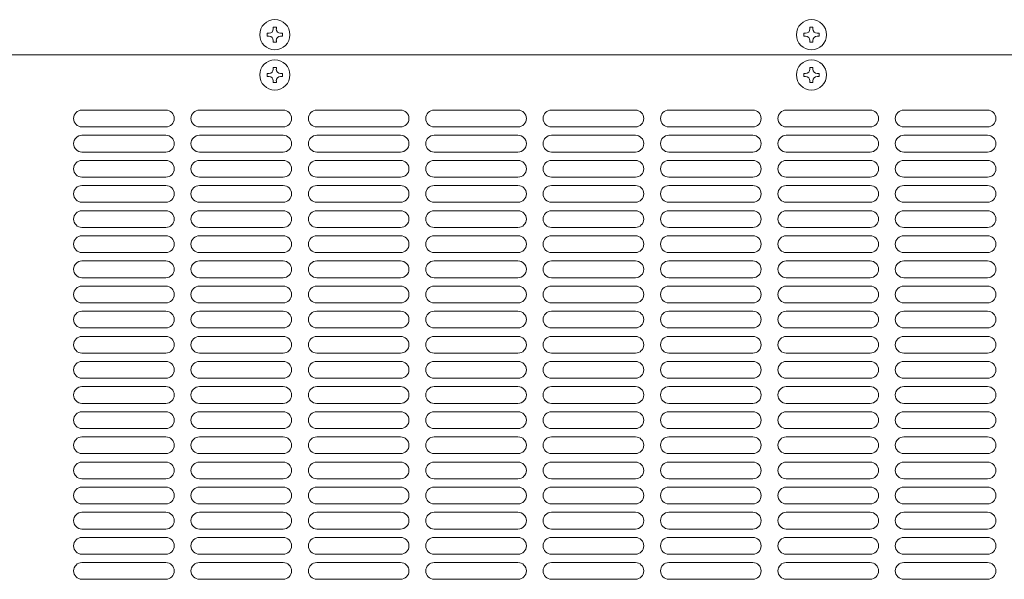
# Model space of a CAD drawing. Units: millimetres. Extents: x 3892 to 6465, y -136 to 2430.
# Drawn here: x 5899 to 6193, y 613 to 780 of the extents above; entities that cross this region are included whole.
import ezdxf

# ---------------------------------------------------------------- set-up
doc = ezdxf.new("R2010")
doc.units = ezdxf.units.MM
doc.layers.get('0').update_dxf_attribs({"lineweight": 18})
doc.layers.add('弱線', color=133, linetype='Continuous', lineweight=13)

msp = doc.modelspace()

# ---------------------------------------------------------------- linework, layer by layer
msp.add_line((6286.14, 769.79), (5834.14, 769.79))
for centre in [(5975.14, 775.79), (6135.14, 775.79), (5975.14, 763.79), (6135.14, 763.79)]:
    msp.add_circle(centre, 4.5)
at = {"layer": '弱線', "linetype": 'Continuous'}
for p, q in [((5974.69, 777.52), (5974.69, 778.04)), ((5974.69, 778.04), (5975.59, 778.04)), ((5975.59, 778.04), (5975.59, 777.52)), ((6134.69, 777.52), (6134.69, 778.04)), ((6134.69, 778.04), (6135.59, 778.04)), ((6135.59, 778.04), (6135.59, 777.52)), ((5972.89, 775.34), (5972.89, 776.24)), ((5972.89, 776.24), (5973.4, 776.24)), ((5973.4, 775.34), (5972.89, 775.34)), ((5976.87, 776.24), (5977.39, 776.24)), ((5977.39, 775.34), (5976.87, 775.34)), ((5977.39, 776.24), (5977.39, 775.34)), ((6132.89, 775.34), (6132.89, 776.24)), ((6132.89, 776.24), (6133.4, 776.24)), ((6133.4, 775.34), (6132.89, 775.34)), ((6136.87, 776.24), (6137.39, 776.24)), ((6137.39, 775.34), (6136.87, 775.34)), ((6137.39, 776.24), (6137.39, 775.34)), ((5974.69, 773.54), (5974.69, 774.05)), ((5975.59, 773.54), (5974.69, 773.54)), ((5975.59, 774.05), (5975.59, 773.54)), ((6134.69, 773.54), (6134.69, 774.05)), ((6135.59, 773.54), (6134.69, 773.54)), ((6135.59, 774.05), (6135.59, 773.54)), ((5972.89, 763.34), (5972.89, 764.24)), ((5972.89, 764.24), (5973.4, 764.24)), ((5973.4, 763.34), (5972.89, 763.34)), ((5974.69, 765.52), (5974.69, 766.04)), ((5974.69, 766.04), (5975.59, 766.04)), ((5975.59, 766.04), (5975.59, 765.52)), ((5976.87, 764.24), (5977.39, 764.24)), ((5977.39, 763.34), (5976.87, 763.34)), ((5977.39, 764.24), (5977.39, 763.34)), ((6132.89, 763.34), (6132.89, 764.24)), ((6132.89, 764.24), (6133.4, 764.24)), ((6133.4, 763.34), (6132.89, 763.34)), ((6134.69, 765.52), (6134.69, 766.04)), ((6134.69, 766.04), (6135.59, 766.04)), ((6135.59, 766.04), (6135.59, 765.52)), ((6136.87, 764.24), (6137.39, 764.24)), ((6137.39, 763.34), (6136.87, 763.34)), ((6137.39, 764.24), (6137.39, 763.34)), ((5974.69, 761.54), (5974.69, 762.05)), ((5975.59, 761.54), (5974.69, 761.54)), ((5975.59, 762.05), (5975.59, 761.54)), ((6134.69, 761.54), (6134.69, 762.05)), ((6135.59, 761.54), (6134.69, 761.54)), ((6135.59, 762.05), (6135.59, 761.54))]:
    msp.add_line(p, q, dxfattribs=at)
at = {"layer": '弱線'}
for p, q in [((5942.64, 753.29), (5917.64, 753.29)), ((5977.64, 753.29), (5952.64, 753.29)), ((6012.64, 753.29), (5987.64, 753.29)), ((6047.64, 753.29), (6022.64, 753.29)), ((6082.64, 753.29), (6057.64, 753.29)), ((6117.64, 753.29), (6092.64, 753.29)), ((6152.64, 753.29), (6127.64, 753.29)), ((6187.64, 753.29), (6162.64, 753.29)), ((5917.64, 748.29), (5942.64, 748.29)), ((5942.64, 745.79), (5917.64, 745.79)), ((5952.64, 748.29), (5977.64, 748.29)), ((5977.64, 745.79), (5952.64, 745.79)), ((5987.64, 748.29), (6012.64, 748.29)), ((6012.64, 745.79), (5987.64, 745.79)), ((6022.64, 748.29), (6047.64, 748.29)), ((6047.64, 745.79), (6022.64, 745.79)), ((6057.64, 748.29), (6082.64, 748.29)), ((6082.64, 745.79), (6057.64, 745.79)), ((6092.64, 748.29), (6117.64, 748.29)), ((6117.64, 745.79), (6092.64, 745.79)), ((6127.64, 748.29), (6152.64, 748.29)), ((6152.64, 745.79), (6127.64, 745.79)), ((6162.64, 748.29), (6187.64, 748.29)), ((6187.64, 745.79), (6162.64, 745.79)), ((5917.64, 740.79), (5942.64, 740.79)), ((5952.64, 740.79), (5977.64, 740.79)), ((5987.64, 740.79), (6012.64, 740.79)), ((6022.64, 740.79), (6047.64, 740.79)), ((6057.64, 740.79), (6082.64, 740.79)), ((6092.64, 740.79), (6117.64, 740.79)), ((6127.64, 740.79), (6152.64, 740.79)), ((6162.64, 740.79), (6187.64, 740.79)), ((5942.64, 738.29), (5917.64, 738.29)), ((5977.64, 738.29), (5952.64, 738.29)), ((6012.64, 738.29), (5987.64, 738.29)), ((6047.64, 738.29), (6022.64, 738.29)), ((6082.64, 738.29), (6057.64, 738.29)), ((6117.64, 738.29), (6092.64, 738.29)), ((6152.64, 738.29), (6127.64, 738.29)), ((6187.64, 738.29), (6162.64, 738.29)), ((5917.64, 733.29), (5942.64, 733.29)), ((5952.64, 733.29), (5977.64, 733.29)), ((5987.64, 733.29), (6012.64, 733.29)), ((6022.64, 733.29), (6047.64, 733.29)), ((6057.64, 733.29), (6082.64, 733.29)), ((6092.64, 733.29), (6117.64, 733.29)), ((6127.64, 733.29), (6152.64, 733.29)), ((6162.64, 733.29), (6187.64, 733.29)), ((5942.64, 730.79), (5917.64, 730.79)), ((5977.64, 730.79), (5952.64, 730.79)), ((6012.64, 730.79), (5987.64, 730.79)), ((6047.64, 730.79), (6022.64, 730.79)), ((6082.64, 730.79), (6057.64, 730.79)), ((6117.64, 730.79), (6092.64, 730.79)), ((6152.64, 730.79), (6127.64, 730.79)), ((6187.64, 730.79), (6162.64, 730.79)), ((5917.64, 725.79), (5942.64, 725.79)), ((5952.64, 725.79), (5977.64, 725.79)), ((5987.64, 725.79), (6012.64, 725.79)), ((6022.64, 725.79), (6047.64, 725.79)), ((6057.64, 725.79), (6082.64, 725.79)), ((6092.64, 725.79), (6117.64, 725.79)), ((6127.64, 725.79), (6152.64, 725.79)), ((6162.64, 725.79), (6187.64, 725.79)), ((5942.64, 723.29), (5917.64, 723.29)), ((5977.64, 723.29), (5952.64, 723.29)), ((6012.64, 723.29), (5987.64, 723.29)), ((6047.64, 723.29), (6022.64, 723.29)), ((6082.64, 723.29), (6057.64, 723.29)), ((6117.64, 723.29), (6092.64, 723.29)), ((6152.64, 723.29), (6127.64, 723.29)), ((6187.64, 723.29), (6162.64, 723.29)), ((5917.64, 718.29), (5942.64, 718.29)), ((5952.64, 718.29), (5977.64, 718.29)), ((5987.64, 718.29), (6012.64, 718.29)), ((6022.64, 718.29), (6047.64, 718.29)), ((6057.64, 718.29), (6082.64, 718.29)), ((6092.64, 718.29), (6117.64, 718.29)), ((6127.64, 718.29), (6152.64, 718.29)), ((6162.64, 718.29), (6187.64, 718.29)), ((5942.64, 715.79), (5917.64, 715.79)), ((5977.64, 715.79), (5952.64, 715.79)), ((6012.64, 715.79), (5987.64, 715.79)), ((6047.64, 715.79), (6022.64, 715.79)), ((6082.64, 715.79), (6057.64, 715.79)), ((6117.64, 715.79), (6092.64, 715.79)), ((6152.64, 715.79), (6127.64, 715.79)), ((6187.64, 715.79), (6162.64, 715.79)), ((5917.64, 710.79), (5942.64, 710.79)), ((5952.64, 710.79), (5977.64, 710.79)), ((5987.64, 710.79), (6012.64, 710.79)), ((6022.64, 710.79), (6047.64, 710.79)), ((6057.64, 710.79), (6082.64, 710.79)), ((6092.64, 710.79), (6117.64, 710.79)), ((6127.64, 710.79), (6152.64, 710.79)), ((6162.64, 710.79), (6187.64, 710.79)), ((5942.64, 708.29), (5917.64, 708.29)), ((5977.64, 708.29), (5952.64, 708.29)), ((6012.64, 708.29), (5987.64, 708.29)), ((6047.64, 708.29), (6022.64, 708.29)), ((6082.64, 708.29), (6057.64, 708.29)), ((6117.64, 708.29), (6092.64, 708.29)), ((6152.64, 708.29), (6127.64, 708.29)), ((6187.64, 708.29), (6162.64, 708.29)), ((5917.64, 703.29), (5942.64, 703.29)), ((5952.64, 703.29), (5977.64, 703.29)), ((5987.64, 703.29), (6012.64, 703.29)), ((6022.64, 703.29), (6047.64, 703.29)), ((6057.64, 703.29), (6082.64, 703.29)), ((6092.64, 703.29), (6117.64, 703.29)), ((6127.64, 703.29), (6152.64, 703.29)), ((6162.64, 703.29), (6187.64, 703.29)), ((5942.64, 700.79), (5917.64, 700.79)), ((5977.64, 700.79), (5952.64, 700.79)), ((6012.64, 700.79), (5987.64, 700.79)), ((6047.64, 700.79), (6022.64, 700.79)), ((6082.64, 700.79), (6057.64, 700.79)), ((6117.64, 700.79), (6092.64, 700.79)), ((6152.64, 700.79), (6127.64, 700.79)), ((6187.64, 700.79), (6162.64, 700.79)), ((5917.64, 695.79), (5942.64, 695.79)), ((5952.64, 695.79), (5977.64, 695.79)), ((5987.64, 695.79), (6012.64, 695.79)), ((6022.64, 695.79), (6047.64, 695.79)), ((6057.64, 695.79), (6082.64, 695.79)), ((6092.64, 695.79), (6117.64, 695.79)), ((6127.64, 695.79), (6152.64, 695.79)), ((6162.64, 695.79), (6187.64, 695.79)), ((5942.64, 693.29), (5917.64, 693.29)), ((5977.64, 693.29), (5952.64, 693.29)), ((6012.64, 693.29), (5987.64, 693.29)), ((6047.64, 693.29), (6022.64, 693.29)), ((6082.64, 693.29), (6057.64, 693.29)), ((6117.64, 693.29), (6092.64, 693.29)), ((6152.64, 693.29), (6127.64, 693.29)), ((6187.64, 693.29), (6162.64, 693.29)), ((5917.64, 688.29), (5942.64, 688.29)), ((5952.64, 688.29), (5977.64, 688.29)), ((5987.64, 688.29), (6012.64, 688.29)), ((6022.64, 688.29), (6047.64, 688.29)), ((6057.64, 688.29), (6082.64, 688.29)), ((6092.64, 688.29), (6117.64, 688.29)), ((6127.64, 688.29), (6152.64, 688.29)), ((6162.64, 688.29), (6187.64, 688.29)), ((5942.64, 685.79), (5917.64, 685.79)), ((5977.64, 685.79), (5952.64, 685.79)), ((6012.64, 685.79), (5987.64, 685.79)), ((6047.64, 685.79), (6022.64, 685.79)), ((6082.64, 685.79), (6057.64, 685.79)), ((6117.64, 685.79), (6092.64, 685.79)), ((6152.64, 685.79), (6127.64, 685.79)), ((6187.64, 685.79), (6162.64, 685.79)), ((5917.64, 680.79), (5942.64, 680.79)), ((5942.64, 678.29), (5917.64, 678.29)), ((5952.64, 680.79), (5977.64, 680.79)), ((5977.64, 678.29), (5952.64, 678.29)), ((5987.64, 680.79), (6012.64, 680.79)), ((6012.64, 678.29), (5987.64, 678.29)), ((6022.64, 680.79), (6047.64, 680.79)), ((6047.64, 678.29), (6022.64, 678.29)), ((6057.64, 680.79), (6082.64, 680.79)), ((6082.64, 678.29), (6057.64, 678.29)), ((6092.64, 680.79), (6117.64, 680.79)), ((6117.64, 678.29), (6092.64, 678.29)), ((6127.64, 680.79), (6152.64, 680.79)), ((6152.64, 678.29), (6127.64, 678.29)), ((6162.64, 680.79), (6187.64, 680.79)), ((6187.64, 678.29), (6162.64, 678.29)), ((5917.64, 673.29), (5942.64, 673.29)), ((5952.64, 673.29), (5977.64, 673.29)), ((5987.64, 673.29), (6012.64, 673.29)), ((6022.64, 673.29), (6047.64, 673.29)), ((6057.64, 673.29), (6082.64, 673.29)), ((6092.64, 673.29), (6117.64, 673.29)), ((6127.64, 673.29), (6152.64, 673.29)), ((6162.64, 673.29), (6187.64, 673.29)), ((5942.64, 670.79), (5917.64, 670.79)), ((5977.64, 670.79), (5952.64, 670.79)), ((6012.64, 670.79), (5987.64, 670.79)), ((6047.64, 670.79), (6022.64, 670.79)), ((6082.64, 670.79), (6057.64, 670.79)), ((6117.64, 670.79), (6092.64, 670.79)), ((6152.64, 670.79), (6127.64, 670.79)), ((6187.64, 670.79), (6162.64, 670.79)), ((5917.64, 665.79), (5942.64, 665.79)), ((5952.64, 665.79), (5977.64, 665.79)), ((5987.64, 665.79), (6012.64, 665.79)), ((6022.64, 665.79), (6047.64, 665.79)), ((6057.64, 665.79), (6082.64, 665.79)), ((6092.64, 665.79), (6117.64, 665.79)), ((6127.64, 665.79), (6152.64, 665.79)), ((6162.64, 665.79), (6187.64, 665.79)), ((5942.64, 663.29), (5917.64, 663.29)), ((5977.64, 663.29), (5952.64, 663.29)), ((6012.64, 663.29), (5987.64, 663.29)), ((6047.64, 663.29), (6022.64, 663.29)), ((6082.64, 663.29), (6057.64, 663.29)), ((6117.64, 663.29), (6092.64, 663.29)), ((6152.64, 663.29), (6127.64, 663.29)), ((6187.64, 663.29), (6162.64, 663.29)), ((5917.64, 658.29), (5942.64, 658.29)), ((5952.64, 658.29), (5977.64, 658.29)), ((5987.64, 658.29), (6012.64, 658.29)), ((6022.64, 658.29), (6047.64, 658.29)), ((6057.64, 658.29), (6082.64, 658.29)), ((6092.64, 658.29), (6117.64, 658.29)), ((6127.64, 658.29), (6152.64, 658.29)), ((6162.64, 658.29), (6187.64, 658.29)), ((5942.64, 655.79), (5917.64, 655.79)), ((5977.64, 655.79), (5952.64, 655.79)), ((6012.64, 655.79), (5987.64, 655.79)), ((6047.64, 655.79), (6022.64, 655.79)), ((6082.64, 655.79), (6057.64, 655.79)), ((6117.64, 655.79), (6092.64, 655.79)), ((6152.64, 655.79), (6127.64, 655.79)), ((6187.64, 655.79), (6162.64, 655.79)), ((5917.64, 650.79), (5942.64, 650.79)), ((5952.64, 650.79), (5977.64, 650.79)), ((5987.64, 650.79), (6012.64, 650.79)), ((6022.64, 650.79), (6047.64, 650.79)), ((6057.64, 650.79), (6082.64, 650.79)), ((6092.64, 650.79), (6117.64, 650.79)), ((6127.64, 650.79), (6152.64, 650.79)), ((6162.64, 650.79), (6187.64, 650.79)), ((5942.64, 648.29), (5917.64, 648.29)), ((5977.64, 648.29), (5952.64, 648.29)), ((6012.64, 648.29), (5987.64, 648.29)), ((6047.64, 648.29), (6022.64, 648.29)), ((6082.64, 648.29), (6057.64, 648.29)), ((6117.64, 648.29), (6092.64, 648.29)), ((6152.64, 648.29), (6127.64, 648.29)), ((6187.64, 648.29), (6162.64, 648.29)), ((5917.64, 643.29), (5942.64, 643.29)), ((5952.64, 643.29), (5977.64, 643.29)), ((5987.64, 643.29), (6012.64, 643.29)), ((6022.64, 643.29), (6047.64, 643.29)), ((6057.64, 643.29), (6082.64, 643.29)), ((6092.64, 643.29), (6117.64, 643.29)), ((6127.64, 643.29), (6152.64, 643.29)), ((6162.64, 643.29), (6187.64, 643.29)), ((5942.64, 640.79), (5917.64, 640.79)), ((5977.64, 640.79), (5952.64, 640.79)), ((6012.64, 640.79), (5987.64, 640.79)), ((6047.64, 640.79), (6022.64, 640.79)), ((6082.64, 640.79), (6057.64, 640.79)), ((6117.64, 640.79), (6092.64, 640.79)), ((6152.64, 640.79), (6127.64, 640.79)), ((6187.64, 640.79), (6162.64, 640.79)), ((5917.64, 635.79), (5942.64, 635.79)), ((5952.64, 635.79), (5977.64, 635.79)), ((5987.64, 635.79), (6012.64, 635.79)), ((6022.64, 635.79), (6047.64, 635.79)), ((6057.64, 635.79), (6082.64, 635.79)), ((6092.64, 635.79), (6117.64, 635.79)), ((6127.64, 635.79), (6152.64, 635.79)), ((6162.64, 635.79), (6187.64, 635.79)), ((5942.64, 633.29), (5917.64, 633.29)), ((5977.64, 633.29), (5952.64, 633.29)), ((6012.64, 633.29), (5987.64, 633.29)), ((6047.64, 633.29), (6022.64, 633.29)), ((6082.64, 633.29), (6057.64, 633.29)), ((6117.64, 633.29), (6092.64, 633.29)), ((6152.64, 633.29), (6127.64, 633.29)), ((6187.64, 633.29), (6162.64, 633.29)), ((5917.64, 628.29), (5942.64, 628.29)), ((5952.64, 628.29), (5977.64, 628.29)), ((5987.64, 628.29), (6012.64, 628.29)), ((6022.64, 628.29), (6047.64, 628.29)), ((6057.64, 628.29), (6082.64, 628.29)), ((6092.64, 628.29), (6117.64, 628.29)), ((6127.64, 628.29), (6152.64, 628.29)), ((6162.64, 628.29), (6187.64, 628.29)), ((5942.64, 625.79), (5917.64, 625.79)), ((5977.64, 625.79), (5952.64, 625.79)), ((6012.64, 625.79), (5987.64, 625.79)), ((6047.64, 625.79), (6022.64, 625.79)), ((6082.64, 625.79), (6057.64, 625.79)), ((6117.64, 625.79), (6092.64, 625.79)), ((6152.64, 625.79), (6127.64, 625.79)), ((6187.64, 625.79), (6162.64, 625.79)), ((5917.64, 620.79), (5942.64, 620.79)), ((5952.64, 620.79), (5977.64, 620.79)), ((5987.64, 620.79), (6012.64, 620.79)), ((6022.64, 620.79), (6047.64, 620.79)), ((6057.64, 620.79), (6082.64, 620.79)), ((6092.64, 620.79), (6117.64, 620.79)), ((6127.64, 620.79), (6152.64, 620.79)), ((6162.64, 620.79), (6187.64, 620.79)), ((5942.64, 618.29), (5917.64, 618.29)), ((5977.64, 618.29), (5952.64, 618.29)), ((6012.64, 618.29), (5987.64, 618.29)), ((6047.64, 618.29), (6022.64, 618.29)), ((6082.64, 618.29), (6057.64, 618.29)), ((6117.64, 618.29), (6092.64, 618.29)), ((6152.64, 618.29), (6127.64, 618.29)), ((6187.64, 618.29), (6162.64, 618.29)), ((5917.64, 613.29), (5942.64, 613.29)), ((5952.64, 613.29), (5977.64, 613.29)), ((5987.64, 613.29), (6012.64, 613.29)), ((6022.64, 613.29), (6047.64, 613.29)), ((6057.64, 613.29), (6082.64, 613.29)), ((6092.64, 613.29), (6117.64, 613.29)), ((6127.64, 613.29), (6152.64, 613.29)), ((6162.64, 613.29), (6187.64, 613.29))]:
    msp.add_line(p, q, dxfattribs=at)
at = {"layer": '弱線', "linetype": 'Continuous'}
for centre, start, end in [((5973.4, 777.52), 270, 0), ((5973.4, 774.05), 0, 90), ((5976.87, 777.52), 180, 270), ((5976.87, 774.05), 90, 180), ((6133.4, 777.52), 270, 0), ((6133.4, 774.05), 0, 90), ((6136.87, 777.52), 180, 270), ((6136.87, 774.05), 90, 180), ((5973.4, 765.52), 270, 0), ((5973.4, 762.05), 0, 90), ((5976.87, 765.52), 180, 270), ((5976.87, 762.05), 90, 180), ((6133.4, 765.52), 270, 0), ((6133.4, 762.05), 0, 90), ((6136.87, 765.52), 180, 270), ((6136.87, 762.05), 90, 180)]:
    msp.add_arc(centre, 1.29, start, end, dxfattribs=at)
at = {"layer": '弱線'}
for centre, start, end in [((5917.64, 750.79), 90, 180), ((5942.64, 750.79), 0, 90), ((5952.64, 750.79), 90, 180), ((5977.64, 750.79), 0, 90), ((5987.64, 750.79), 90, 180), ((6012.64, 750.79), 0, 90), ((6022.64, 750.79), 90, 180), ((6047.64, 750.79), 0, 90), ((6057.64, 750.79), 90, 180), ((6082.64, 750.79), 0, 90), ((6092.64, 750.79), 90, 180), ((6117.64, 750.79), 0, 90), ((6127.64, 750.79), 90, 180), ((6152.64, 750.79), 0, 90), ((6162.64, 750.79), 90, 180), ((6187.64, 750.79), 0, 90), ((5917.64, 750.79), 180, 270), ((5942.64, 750.79), 270, 0), ((5952.64, 750.79), 180, 270), ((5977.64, 750.79), 270, 0), ((5987.64, 750.79), 180, 270), ((6012.64, 750.79), 270, 0), ((6022.64, 750.79), 180, 270), ((6047.64, 750.79), 270, 0), ((6057.64, 750.79), 180, 270), ((6082.64, 750.79), 270, 0), ((6092.64, 750.79), 180, 270), ((6117.64, 750.79), 270, 0), ((6127.64, 750.79), 180, 270), ((6152.64, 750.79), 270, 0), ((6162.64, 750.79), 180, 270), ((6187.64, 750.79), 270, 0), ((5917.64, 743.29), 90, 180), ((5942.64, 743.29), 0, 90), ((5952.64, 743.29), 90, 180), ((5977.64, 743.29), 0, 90), ((5987.64, 743.29), 90, 180), ((6012.64, 743.29), 0, 90), ((6022.64, 743.29), 90, 180), ((6047.64, 743.29), 0, 90), ((6057.64, 743.29), 90, 180), ((6082.64, 743.29), 0, 90), ((6092.64, 743.29), 90, 180), ((6117.64, 743.29), 0, 90), ((6127.64, 743.29), 90, 180), ((6152.64, 743.29), 0, 90), ((6162.64, 743.29), 90, 180), ((6187.64, 743.29), 0, 90), ((5917.64, 743.29), 180, 270), ((5942.64, 743.29), 270, 0), ((5952.64, 743.29), 180, 270), ((5977.64, 743.29), 270, 0), ((5987.64, 743.29), 180, 270), ((6012.64, 743.29), 270, 0), ((6022.64, 743.29), 180, 270), ((6047.64, 743.29), 270, 0), ((6057.64, 743.29), 180, 270), ((6082.64, 743.29), 270, 0), ((6092.64, 743.29), 180, 270), ((6117.64, 743.29), 270, 0), ((6127.64, 743.29), 180, 270), ((6152.64, 743.29), 270, 0), ((6162.64, 743.29), 180, 270), ((6187.64, 743.29), 270, 0), ((5917.64, 735.79), 90, 180), ((5942.64, 735.79), 0, 90), ((5952.64, 735.79), 90, 180), ((5977.64, 735.79), 0, 90), ((5987.64, 735.79), 90, 180), ((6012.64, 735.79), 0, 90), ((6022.64, 735.79), 90, 180), ((6047.64, 735.79), 0, 90), ((6057.64, 735.79), 90, 180), ((6082.64, 735.79), 0, 90), ((6092.64, 735.79), 90, 180), ((6117.64, 735.79), 0, 90), ((6127.64, 735.79), 90, 180), ((6152.64, 735.79), 0, 90), ((6162.64, 735.79), 90, 180), ((6187.64, 735.79), 0, 90), ((5917.64, 735.79), 180, 270), ((5942.64, 735.79), 270, 0), ((5952.64, 735.79), 180, 270), ((5977.64, 735.79), 270, 0), ((5987.64, 735.79), 180, 270), ((6012.64, 735.79), 270, 0), ((6022.64, 735.79), 180, 270), ((6047.64, 735.79), 270, 0), ((6057.64, 735.79), 180, 270), ((6082.64, 735.79), 270, 0), ((6092.64, 735.79), 180, 270), ((6117.64, 735.79), 270, 0), ((6127.64, 735.79), 180, 270), ((6152.64, 735.79), 270, 0), ((6162.64, 735.79), 180, 270), ((6187.64, 735.79), 270, 0), ((5917.64, 728.29), 90, 180), ((5917.64, 728.29), 180, 270), ((5942.64, 728.29), 0, 90), ((5942.64, 728.29), 270, 0), ((5952.64, 728.29), 90, 180), ((5952.64, 728.29), 180, 270), ((5977.64, 728.29), 0, 90), ((5977.64, 728.29), 270, 0), ((5987.64, 728.29), 90, 180), ((5987.64, 728.29), 180, 270), ((6012.64, 728.29), 0, 90), ((6012.64, 728.29), 270, 0), ((6022.64, 728.29), 90, 180), ((6022.64, 728.29), 180, 270), ((6047.64, 728.29), 0, 90), ((6047.64, 728.29), 270, 0), ((6057.64, 728.29), 90, 180), ((6057.64, 728.29), 180, 270), ((6082.64, 728.29), 0, 90), ((6082.64, 728.29), 270, 0), ((6092.64, 728.29), 90, 180), ((6092.64, 728.29), 180, 270), ((6117.64, 728.29), 0, 90), ((6117.64, 728.29), 270, 0), ((6127.64, 728.29), 90, 180), ((6127.64, 728.29), 180, 270), ((6152.64, 728.29), 0, 90), ((6152.64, 728.29), 270, 0), ((6162.64, 728.29), 90, 180), ((6162.64, 728.29), 180, 270), ((6187.64, 728.29), 0, 90), ((6187.64, 728.29), 270, 0), ((5917.64, 720.79), 90, 180), ((5942.64, 720.79), 0, 90), ((5952.64, 720.79), 90, 180), ((5977.64, 720.79), 0, 90), ((5987.64, 720.79), 90, 180), ((6012.64, 720.79), 0, 90), ((6022.64, 720.79), 90, 180), ((6047.64, 720.79), 0, 90), ((6057.64, 720.79), 90, 180), ((6082.64, 720.79), 0, 90), ((6092.64, 720.79), 90, 180), ((6117.64, 720.79), 0, 90), ((6127.64, 720.79), 90, 180), ((6152.64, 720.79), 0, 90), ((6162.64, 720.79), 90, 180), ((6187.64, 720.79), 0, 90), ((5917.64, 720.79), 180, 270), ((5942.64, 720.79), 270, 0), ((5952.64, 720.79), 180, 270), ((5977.64, 720.79), 270, 0), ((5987.64, 720.79), 180, 270), ((6012.64, 720.79), 270, 0), ((6022.64, 720.79), 180, 270), ((6047.64, 720.79), 270, 0), ((6057.64, 720.79), 180, 270), ((6082.64, 720.79), 270, 0), ((6092.64, 720.79), 180, 270), ((6117.64, 720.79), 270, 0), ((6127.64, 720.79), 180, 270), ((6152.64, 720.79), 270, 0), ((6162.64, 720.79), 180, 270), ((6187.64, 720.79), 270, 0), ((5917.64, 713.29), 90, 180), ((5942.64, 713.29), 0, 90), ((5952.64, 713.29), 90, 180), ((5977.64, 713.29), 0, 90), ((5987.64, 713.29), 90, 180), ((6012.64, 713.29), 0, 90), ((6022.64, 713.29), 90, 180), ((6047.64, 713.29), 0, 90), ((6057.64, 713.29), 90, 180), ((6082.64, 713.29), 0, 90), ((6092.64, 713.29), 90, 180), ((6117.64, 713.29), 0, 90), ((6127.64, 713.29), 90, 180), ((6152.64, 713.29), 0, 90), ((6162.64, 713.29), 90, 180), ((6187.64, 713.29), 0, 90), ((5917.64, 713.29), 180, 270), ((5942.64, 713.29), 270, 0), ((5952.64, 713.29), 180, 270), ((5977.64, 713.29), 270, 0), ((5987.64, 713.29), 180, 270), ((6012.64, 713.29), 270, 0), ((6022.64, 713.29), 180, 270), ((6047.64, 713.29), 270, 0), ((6057.64, 713.29), 180, 270), ((6082.64, 713.29), 270, 0), ((6092.64, 713.29), 180, 270), ((6117.64, 713.29), 270, 0), ((6127.64, 713.29), 180, 270), ((6152.64, 713.29), 270, 0), ((6162.64, 713.29), 180, 270), ((6187.64, 713.29), 270, 0), ((5917.64, 705.79), 90, 180), ((5942.64, 705.79), 0, 90), ((5952.64, 705.79), 90, 180), ((5977.64, 705.79), 0, 90), ((5987.64, 705.79), 90, 180), ((6012.64, 705.79), 0, 90), ((6022.64, 705.79), 90, 180), ((6047.64, 705.79), 0, 90), ((6057.64, 705.79), 90, 180), ((6082.64, 705.79), 0, 90), ((6092.64, 705.79), 90, 180), ((6117.64, 705.79), 0, 90), ((6127.64, 705.79), 90, 180), ((6152.64, 705.79), 0, 90), ((6162.64, 705.79), 90, 180), ((6187.64, 705.79), 0, 90), ((5917.64, 705.79), 180, 270), ((5942.64, 705.79), 270, 0), ((5952.64, 705.79), 180, 270), ((5977.64, 705.79), 270, 0), ((5987.64, 705.79), 180, 270), ((6012.64, 705.79), 270, 0), ((6022.64, 705.79), 180, 270), ((6047.64, 705.79), 270, 0), ((6057.64, 705.79), 180, 270), ((6082.64, 705.79), 270, 0), ((6092.64, 705.79), 180, 270), ((6117.64, 705.79), 270, 0), ((6127.64, 705.79), 180, 270), ((6152.64, 705.79), 270, 0), ((6162.64, 705.79), 180, 270), ((6187.64, 705.79), 270, 0), ((5917.64, 698.29), 90, 180), ((5942.64, 698.29), 0, 90), ((5952.64, 698.29), 90, 180), ((5977.64, 698.29), 0, 90), ((5987.64, 698.29), 90, 180), ((6012.64, 698.29), 0, 90), ((6022.64, 698.29), 90, 180), ((6047.64, 698.29), 0, 90), ((6057.64, 698.29), 90, 180), ((6082.64, 698.29), 0, 90), ((6092.64, 698.29), 90, 180), ((6117.64, 698.29), 0, 90), ((6127.64, 698.29), 90, 180), ((6152.64, 698.29), 0, 90), ((6162.64, 698.29), 90, 180), ((6187.64, 698.29), 0, 90), ((5917.64, 698.29), 180, 270), ((5942.64, 698.29), 270, 0), ((5952.64, 698.29), 180, 270), ((5977.64, 698.29), 270, 0), ((5987.64, 698.29), 180, 270), ((6012.64, 698.29), 270, 0), ((6022.64, 698.29), 180, 270), ((6047.64, 698.29), 270, 0), ((6057.64, 698.29), 180, 270), ((6082.64, 698.29), 270, 0), ((6092.64, 698.29), 180, 270), ((6117.64, 698.29), 270, 0), ((6127.64, 698.29), 180, 270), ((6152.64, 698.29), 270, 0), ((6162.64, 698.29), 180, 270), ((6187.64, 698.29), 270, 0), ((5917.64, 690.79), 90, 180), ((5942.64, 690.79), 0, 90), ((5952.64, 690.79), 90, 180), ((5977.64, 690.79), 0, 90), ((5987.64, 690.79), 90, 180), ((6012.64, 690.79), 0, 90), ((6022.64, 690.79), 90, 180), ((6047.64, 690.79), 0, 90), ((6057.64, 690.79), 90, 180), ((6082.64, 690.79), 0, 90), ((6092.64, 690.79), 90, 180), ((6117.64, 690.79), 0, 90), ((6127.64, 690.79), 90, 180), ((6152.64, 690.79), 0, 90), ((6162.64, 690.79), 90, 180), ((6187.64, 690.79), 0, 90), ((5917.64, 690.79), 180, 270), ((5942.64, 690.79), 270, 0), ((5952.64, 690.79), 180, 270), ((5977.64, 690.79), 270, 0), ((5987.64, 690.79), 180, 270), ((6012.64, 690.79), 270, 0), ((6022.64, 690.79), 180, 270), ((6047.64, 690.79), 270, 0), ((6057.64, 690.79), 180, 270), ((6082.64, 690.79), 270, 0), ((6092.64, 690.79), 180, 270), ((6117.64, 690.79), 270, 0), ((6127.64, 690.79), 180, 270), ((6152.64, 690.79), 270, 0), ((6162.64, 690.79), 180, 270), ((6187.64, 690.79), 270, 0), ((5917.64, 683.29), 90, 180), ((5942.64, 683.29), 0, 90), ((5952.64, 683.29), 90, 180), ((5977.64, 683.29), 0, 90), ((5987.64, 683.29), 90, 180), ((6012.64, 683.29), 0, 90), ((6022.64, 683.29), 90, 180), ((6047.64, 683.29), 0, 90), ((6057.64, 683.29), 90, 180), ((6082.64, 683.29), 0, 90), ((6092.64, 683.29), 90, 180), ((6117.64, 683.29), 0, 90), ((6127.64, 683.29), 90, 180), ((6152.64, 683.29), 0, 90), ((6162.64, 683.29), 90, 180), ((6187.64, 683.29), 0, 90), ((5917.64, 683.29), 180, 270), ((5942.64, 683.29), 270, 0), ((5952.64, 683.29), 180, 270), ((5977.64, 683.29), 270, 0), ((5987.64, 683.29), 180, 270), ((6012.64, 683.29), 270, 0), ((6022.64, 683.29), 180, 270), ((6047.64, 683.29), 270, 0), ((6057.64, 683.29), 180, 270), ((6082.64, 683.29), 270, 0), ((6092.64, 683.29), 180, 270), ((6117.64, 683.29), 270, 0), ((6127.64, 683.29), 180, 270), ((6152.64, 683.29), 270, 0), ((6162.64, 683.29), 180, 270), ((6187.64, 683.29), 270, 0), ((5917.64, 675.79), 90, 180), ((5942.64, 675.79), 0, 90), ((5952.64, 675.79), 90, 180), ((5977.64, 675.79), 0, 90), ((5987.64, 675.79), 90, 180), ((6012.64, 675.79), 0, 90), ((6022.64, 675.79), 90, 180), ((6047.64, 675.79), 0, 90), ((6057.64, 675.79), 90, 180), ((6082.64, 675.79), 0, 90), ((6092.64, 675.79), 90, 180), ((6117.64, 675.79), 0, 90), ((6127.64, 675.79), 90, 180), ((6152.64, 675.79), 0, 90), ((6162.64, 675.79), 90, 180), ((6187.64, 675.79), 0, 90), ((5917.64, 675.79), 180, 270), ((5942.64, 675.79), 270, 0), ((5952.64, 675.79), 180, 270), ((5977.64, 675.79), 270, 0), ((5987.64, 675.79), 180, 270), ((6012.64, 675.79), 270, 0), ((6022.64, 675.79), 180, 270), ((6047.64, 675.79), 270, 0), ((6057.64, 675.79), 180, 270), ((6082.64, 675.79), 270, 0), ((6092.64, 675.79), 180, 270), ((6117.64, 675.79), 270, 0), ((6127.64, 675.79), 180, 270), ((6152.64, 675.79), 270, 0), ((6162.64, 675.79), 180, 270), ((6187.64, 675.79), 270, 0), ((5917.64, 668.29), 90, 180), ((5942.64, 668.29), 0, 90), ((5952.64, 668.29), 90, 180), ((5977.64, 668.29), 0, 90), ((5987.64, 668.29), 90, 180), ((6012.64, 668.29), 0, 90), ((6022.64, 668.29), 90, 180), ((6047.64, 668.29), 0, 90), ((6057.64, 668.29), 90, 180), ((6082.64, 668.29), 0, 90), ((6092.64, 668.29), 90, 180), ((6117.64, 668.29), 0, 90), ((6127.64, 668.29), 90, 180), ((6152.64, 668.29), 0, 90), ((6162.64, 668.29), 90, 180), ((6187.64, 668.29), 0, 90), ((5917.64, 668.29), 180, 270), ((5942.64, 668.29), 270, 0), ((5952.64, 668.29), 180, 270), ((5977.64, 668.29), 270, 0), ((5987.64, 668.29), 180, 270), ((6012.64, 668.29), 270, 0), ((6022.64, 668.29), 180, 270), ((6047.64, 668.29), 270, 0), ((6057.64, 668.29), 180, 270), ((6082.64, 668.29), 270, 0), ((6092.64, 668.29), 180, 270), ((6117.64, 668.29), 270, 0), ((6127.64, 668.29), 180, 270), ((6152.64, 668.29), 270, 0), ((6162.64, 668.29), 180, 270), ((6187.64, 668.29), 270, 0), ((5917.64, 660.79), 90, 180), ((5917.64, 660.79), 180, 270), ((5942.64, 660.79), 0, 90), ((5942.64, 660.79), 270, 0), ((5952.64, 660.79), 90, 180), ((5952.64, 660.79), 180, 270), ((5977.64, 660.79), 0, 90), ((5977.64, 660.79), 270, 0), ((5987.64, 660.79), 90, 180), ((5987.64, 660.79), 180, 270), ((6012.64, 660.79), 0, 90), ((6012.64, 660.79), 270, 0), ((6022.64, 660.79), 90, 180), ((6022.64, 660.79), 180, 270), ((6047.64, 660.79), 0, 90), ((6047.64, 660.79), 270, 0), ((6057.64, 660.79), 90, 180), ((6057.64, 660.79), 180, 270), ((6082.64, 660.79), 0, 90), ((6082.64, 660.79), 270, 0), ((6092.64, 660.79), 90, 180), ((6092.64, 660.79), 180, 270), ((6117.64, 660.79), 0, 90), ((6117.64, 660.79), 270, 0), ((6127.64, 660.79), 90, 180), ((6127.64, 660.79), 180, 270), ((6152.64, 660.79), 0, 90), ((6152.64, 660.79), 270, 0), ((6162.64, 660.79), 90, 180), ((6162.64, 660.79), 180, 270), ((6187.64, 660.79), 0, 90), ((6187.64, 660.79), 270, 0), ((5917.64, 653.29), 90, 180), ((5942.64, 653.29), 0, 90), ((5952.64, 653.29), 90, 180), ((5977.64, 653.29), 0, 90), ((5987.64, 653.29), 90, 180), ((6012.64, 653.29), 0, 90), ((6022.64, 653.29), 90, 180), ((6047.64, 653.29), 0, 90), ((6057.64, 653.29), 90, 180), ((6082.64, 653.29), 0, 90), ((6092.64, 653.29), 90, 180), ((6117.64, 653.29), 0, 90), ((6127.64, 653.29), 90, 180), ((6152.64, 653.29), 0, 90), ((6162.64, 653.29), 90, 180), ((6187.64, 653.29), 0, 90), ((5917.64, 653.29), 180, 270), ((5942.64, 653.29), 270, 0), ((5952.64, 653.29), 180, 270), ((5977.64, 653.29), 270, 0), ((5987.64, 653.29), 180, 270), ((6012.64, 653.29), 270, 0), ((6022.64, 653.29), 180, 270), ((6047.64, 653.29), 270, 0), ((6057.64, 653.29), 180, 270), ((6082.64, 653.29), 270, 0), ((6092.64, 653.29), 180, 270), ((6117.64, 653.29), 270, 0), ((6127.64, 653.29), 180, 270), ((6152.64, 653.29), 270, 0), ((6162.64, 653.29), 180, 270), ((6187.64, 653.29), 270, 0), ((5917.64, 645.79), 90, 180), ((5942.64, 645.79), 0, 90), ((5952.64, 645.79), 90, 180), ((5977.64, 645.79), 0, 90), ((5987.64, 645.79), 90, 180), ((6012.64, 645.79), 0, 90), ((6022.64, 645.79), 90, 180), ((6047.64, 645.79), 0, 90), ((6057.64, 645.79), 90, 180), ((6082.64, 645.79), 0, 90), ((6092.64, 645.79), 90, 180), ((6117.64, 645.79), 0, 90), ((6127.64, 645.79), 90, 180), ((6152.64, 645.79), 0, 90), ((6162.64, 645.79), 90, 180), ((6187.64, 645.79), 0, 90), ((5917.64, 645.79), 180, 270), ((5942.64, 645.79), 270, 0), ((5952.64, 645.79), 180, 270), ((5977.64, 645.79), 270, 0), ((5987.64, 645.79), 180, 270), ((6012.64, 645.79), 270, 0), ((6022.64, 645.79), 180, 270), ((6047.64, 645.79), 270, 0), ((6057.64, 645.79), 180, 270), ((6082.64, 645.79), 270, 0), ((6092.64, 645.79), 180, 270), ((6117.64, 645.79), 270, 0), ((6127.64, 645.79), 180, 270), ((6152.64, 645.79), 270, 0), ((6162.64, 645.79), 180, 270), ((6187.64, 645.79), 270, 0), ((5917.64, 638.29), 90, 180), ((5942.64, 638.29), 0, 90), ((5952.64, 638.29), 90, 180), ((5977.64, 638.29), 0, 90), ((5987.64, 638.29), 90, 180), ((6012.64, 638.29), 0, 90), ((6022.64, 638.29), 90, 180), ((6047.64, 638.29), 0, 90), ((6057.64, 638.29), 90, 180), ((6082.64, 638.29), 0, 90), ((6092.64, 638.29), 90, 180), ((6117.64, 638.29), 0, 90), ((6127.64, 638.29), 90, 180), ((6152.64, 638.29), 0, 90), ((6162.64, 638.29), 90, 180), ((6187.64, 638.29), 0, 90), ((5917.64, 638.29), 180, 270), ((5942.64, 638.29), 270, 0), ((5952.64, 638.29), 180, 270), ((5977.64, 638.29), 270, 0), ((5987.64, 638.29), 180, 270), ((6012.64, 638.29), 270, 0), ((6022.64, 638.29), 180, 270), ((6047.64, 638.29), 270, 0), ((6057.64, 638.29), 180, 270), ((6082.64, 638.29), 270, 0), ((6092.64, 638.29), 180, 270), ((6117.64, 638.29), 270, 0), ((6127.64, 638.29), 180, 270), ((6152.64, 638.29), 270, 0), ((6162.64, 638.29), 180, 270), ((6187.64, 638.29), 270, 0), ((5917.64, 630.79), 90, 180), ((5942.64, 630.79), 0, 90), ((5952.64, 630.79), 90, 180), ((5977.64, 630.79), 0, 90), ((5987.64, 630.79), 90, 180), ((6012.64, 630.79), 0, 90), ((6022.64, 630.79), 90, 180), ((6047.64, 630.79), 0, 90), ((6057.64, 630.79), 90, 180), ((6082.64, 630.79), 0, 90), ((6092.64, 630.79), 90, 180), ((6117.64, 630.79), 0, 90), ((6127.64, 630.79), 90, 180), ((6152.64, 630.79), 0, 90), ((6162.64, 630.79), 90, 180), ((6187.64, 630.79), 0, 90), ((5917.64, 630.79), 180, 270), ((5942.64, 630.79), 270, 0), ((5952.64, 630.79), 180, 270), ((5977.64, 630.79), 270, 0), ((5987.64, 630.79), 180, 270), ((6012.64, 630.79), 270, 0), ((6022.64, 630.79), 180, 270), ((6047.64, 630.79), 270, 0), ((6057.64, 630.79), 180, 270), ((6082.64, 630.79), 270, 0), ((6092.64, 630.79), 180, 270), ((6117.64, 630.79), 270, 0), ((6127.64, 630.79), 180, 270), ((6152.64, 630.79), 270, 0), ((6162.64, 630.79), 180, 270), ((6187.64, 630.79), 270, 0), ((5917.64, 623.29), 90, 180), ((5942.64, 623.29), 0, 90), ((5952.64, 623.29), 90, 180), ((5977.64, 623.29), 0, 90), ((5987.64, 623.29), 90, 180), ((6012.64, 623.29), 0, 90), ((6022.64, 623.29), 90, 180), ((6047.64, 623.29), 0, 90), ((6057.64, 623.29), 90, 180), ((6082.64, 623.29), 0, 90), ((6092.64, 623.29), 90, 180), ((6117.64, 623.29), 0, 90), ((6127.64, 623.29), 90, 180), ((6152.64, 623.29), 0, 90), ((6162.64, 623.29), 90, 180), ((6187.64, 623.29), 0, 90), ((5917.64, 623.29), 180, 270), ((5942.64, 623.29), 270, 0), ((5952.64, 623.29), 180, 270), ((5977.64, 623.29), 270, 0), ((5987.64, 623.29), 180, 270), ((6012.64, 623.29), 270, 0), ((6022.64, 623.29), 180, 270), ((6047.64, 623.29), 270, 0), ((6057.64, 623.29), 180, 270), ((6082.64, 623.29), 270, 0), ((6092.64, 623.29), 180, 270), ((6117.64, 623.29), 270, 0), ((6127.64, 623.29), 180, 270), ((6152.64, 623.29), 270, 0), ((6162.64, 623.29), 180, 270), ((6187.64, 623.29), 270, 0), ((5917.64, 615.79), 90, 180), ((5942.64, 615.79), 0, 90), ((5952.64, 615.79), 90, 180), ((5977.64, 615.79), 0, 90), ((5987.64, 615.79), 90, 180), ((6012.64, 615.79), 0, 90), ((6022.64, 615.79), 90, 180), ((6047.64, 615.79), 0, 90), ((6057.64, 615.79), 90, 180), ((6082.64, 615.79), 0, 90), ((6092.64, 615.79), 90, 180), ((6117.64, 615.79), 0, 90), ((6127.64, 615.79), 90, 180), ((6152.64, 615.79), 0, 90), ((6162.64, 615.79), 90, 180), ((6187.64, 615.79), 0, 90), ((5917.64, 615.79), 180, 270), ((5942.64, 615.79), 270, 0), ((5952.64, 615.79), 180, 270), ((5977.64, 615.79), 270, 0), ((5987.64, 615.79), 180, 270), ((6012.64, 615.79), 270, 0), ((6022.64, 615.79), 180, 270), ((6047.64, 615.79), 270, 0), ((6057.64, 615.79), 180, 270), ((6082.64, 615.79), 270, 0), ((6092.64, 615.79), 180, 270), ((6117.64, 615.79), 270, 0), ((6127.64, 615.79), 180, 270), ((6152.64, 615.79), 270, 0), ((6162.64, 615.79), 180, 270), ((6187.64, 615.79), 270, 0)]:
    msp.add_arc(centre, 2.5, start, end, dxfattribs=at)

doc.saveas('drawing.dxf')
